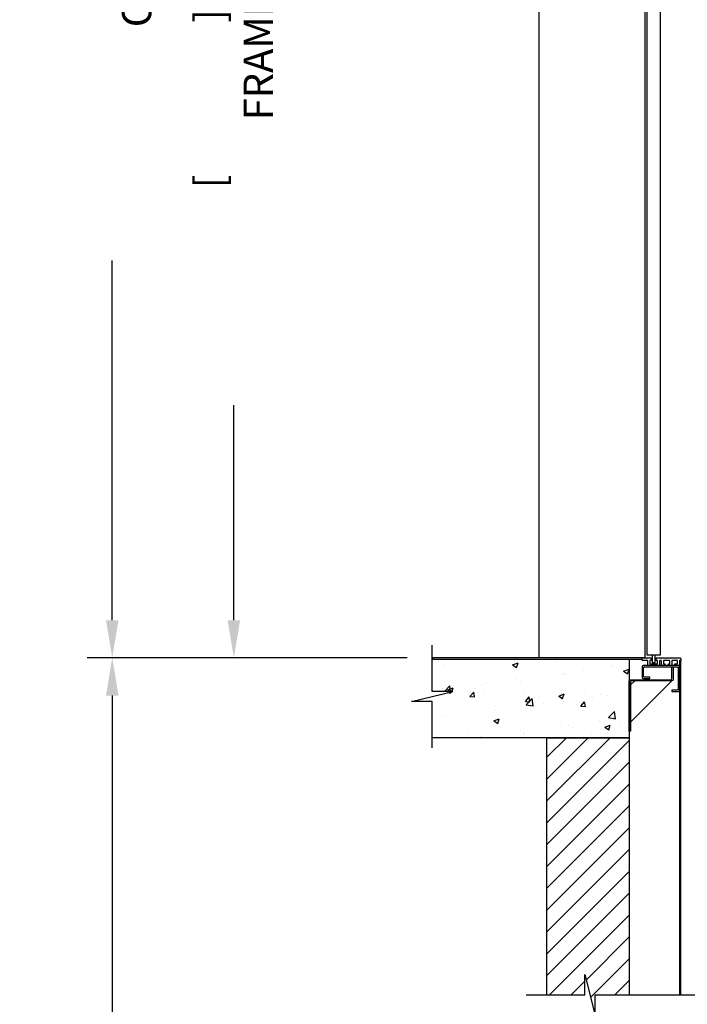
# Model space of a CAD drawing. Extents: x -1227 to -1044, y 1226 to 1659.
# Drawn here: x -1227 to -1162, y 1466 to 1562 of the extents above; entities that cross this region are included whole.
import ezdxf

# ---------------------------------------------------------------- set-up
doc = ezdxf.new("R2010")
doc.units = 0
doc.header["$LTSCALE"] = 0.375
doc.header["$MEASUREMENT"] = 0
doc.layers.get('DEFPOINTS').update_dxf_attribs({"linetype": 'CONTINUOUS'})
for name, color, linetype in [('1', 1, 'CONTINUOUS'), ('4', 4, 'CONTINUOUS'), ('7', 7, 'CONTINUOUS'), ('8', 6, 'CONTINUOUS')]:
    doc.layers.add(name, color=color, linetype=linetype)
doc.styles.add('ROMANS', font='ROMANS', dxfattribs={"width": 0.8})
doc.dimstyles.new('21', dxfattribs={"dimscale": 26, "dimtxt": 0.109375, "dimasz": 0.140625, "dimexe": 0.09375, "dimexo": 0.09375, "dimgap": 0.09375, "dimtad": 0, "dimdec": 4, "dimzin": 3, "dimdsep": 46, "dimlunit": 4, "dimtxsty": 'ROMANS', "dimcen": 0.09375, "dimclrd": 256, "dimclre": 256, "dimclrt": 3, "dimadec": 0, "dimazin": 0, "dimtfac": 1, "dimtdec": 4, "dimtmove": 0, "dimatfit": 3, "dimfxl": 0, "dimfrac": 2, "dimtolj": 1, "dimtzin": 3, "dimarcsym": 0})

# ---------------------------------------------------------------- blocks, each defined once
blk = doc.blocks.new('*D52')
at = {"layer": '4', "lineweight": -2}
for p, q in [((-1189.061, 1499.552), (-1220.126, 1499.552)), ((-1217.688, 1495.896), (-1217.688, 1460.349)), ((-1217.688, 1359.695), (-1217.688, 1395.241)), ((-1189.061, 1356.038), (-1220.126, 1356.038))]:
    blk.add_line(p, q, dxfattribs=at)
at = {"layer": '4'}
for points in [[(-1218.298, 1495.896), (-1217.079, 1495.896), (-1217.688, 1499.552)], [(-1218.298, 1359.695), (-1217.079, 1359.695), (-1217.688, 1356.038)]]:
    blk.add_solid(points, dxfattribs=at)
at = {"layer": 'DEFPOINTS', "color": 0}
for p in [(-1217.688, 1499.552), (-1186.623, 1499.552), (-1186.623, 1356.038)]:
    blk.add_point(p, dxfattribs=at)
at = {"layer": '4', "color": 3, "insert": (-1217.688, 1427.795), "char_height": 2.84375, "attachment_point": 5, "rotation": 90, "style": 'ROMANS'}
blk.add_mtext('\\A1;[                ] TOTAL RISE', dxfattribs=at)
blk = doc.blocks.new('*D57')
at = {"layer": '4', "lineweight": -2}
for p, q in [((-1136.853, 1642.038), (-1220.129, 1642.038)), ((-1217.691, 1638.382), (-1217.691, 1603.458)), ((-1217.691, 1503.208), (-1217.691, 1538.133)), ((-1189.061, 1499.552), (-1220.129, 1499.552))]:
    blk.add_line(p, q, dxfattribs=at)
at = {"layer": '4'}
for points in [[(-1218.301, 1638.382), (-1217.082, 1638.382), (-1217.691, 1642.038)], [(-1218.301, 1503.208), (-1217.082, 1503.208), (-1217.691, 1499.552)]]:
    blk.add_solid(points, dxfattribs=at)
at = {"layer": 'DEFPOINTS', "color": 0}
for p in [(-1217.691, 1642.038), (-1134.415, 1642.038), (-1186.623, 1499.552)]:
    blk.add_point(p, dxfattribs=at)
at = {"layer": '4', "color": 3, "insert": (-1217.691, 1570.795), "char_height": 2.84375, "attachment_point": 5, "rotation": 90, "style": 'ROMANS'}
blk.add_mtext('\\A1;[                 ] OVERHEAD', dxfattribs=at)
blk = doc.blocks.new('*D58')
at = {"layer": '4', "lineweight": -2}
for p, q in [((-1177.916, 1604.99), (-1208.317, 1604.99)), ((-1205.879, 1601.333), (-1205.879, 1591.81)), ((-1205.879, 1503.208), (-1205.879, 1524.102)), ((-1189.061, 1499.552), (-1208.317, 1499.552))]:
    blk.add_line(p, q, dxfattribs=at)
at = {"layer": '4'}
for points in [[(-1206.488, 1601.333), (-1205.27, 1601.333), (-1205.879, 1604.99)], [(-1206.488, 1503.208), (-1205.27, 1503.208), (-1205.879, 1499.552)]]:
    blk.add_solid(points, dxfattribs=at)
at = {"layer": 'DEFPOINTS', "color": 0}
for p in [(-1205.879, 1604.99), (-1175.479, 1604.99), (-1186.623, 1499.552)]:
    blk.add_point(p, dxfattribs=at)
at = {"layer": '4', "color": 3, "insert": (-1205.879, 1557.956), "char_height": 2.84375, "attachment_point": 5, "rotation": 90, "style": 'ROMANS'}
blk.add_mtext('\\A1;[                 ] CAR FRAME', dxfattribs=at)

msp = doc.modelspace()

# ---------------------------------------------------------------- hatches: boundary and pattern name
at = {"layer": '1'}
h = msp.add_hatch(dxfattribs=at)
h.set_pattern_fill('ANSI31', color=256, scale=12, style=0)
h.set_pattern_definition([(45, (-771.5285, 1028.3584), (-1.0606602, 1.0606602), [])])
h.paths.add_polyline_path([(-1086.69168, 1659.0982), (-1131.0853, 1659.0982), (-1175.47891, 1659.0982), (-1175.47891, 1591.54906), (-1167.47891, 1591.54906), (-1167.47891, 1651.0982), (-1131.0853, 1651.0982), (-1094.69168, 1651.0982), (-1094.69168, 1591.54906), (-1086.69168, 1591.54906)])
h.paths.add_polyline_path([(-1167.47891, 1491.80208), (-1175.47891, 1491.80208), (-1175.47891, 1466.81216), (-1171.78099, 1466.81216), (-1171.78099, 1468.81216), (-1170.78099, 1464.81216), (-1170.78099, 1466.81216), (-1167.47891, 1466.81216)])
h.paths.add_polyline_path([(-1086.69168, 1491.80208), (-1094.69168, 1491.80208), (-1094.69168, 1466.81216), (-1091.3896, 1466.81216), (-1091.3896, 1464.81216), (-1090.3896, 1468.81216), (-1090.3896, 1466.81216), (-1086.69168, 1466.81216)])
h.paths.add_polyline_path([(-1086.69168, 1462.95075), (-1090.3896, 1462.95075), (-1090.3896, 1464.95075), (-1091.3896, 1460.95075), (-1091.3896, 1462.95075), (-1094.69168, 1462.95075), (-1094.69168, 1448.03541), (-1086.69168, 1448.03541)])
h.paths.add_polyline_path([(-1167.47891, 1462.95075), (-1170.78099, 1462.95075), (-1170.78099, 1460.95075), (-1171.78099, 1464.95075), (-1171.78099, 1462.95075), (-1175.47891, 1462.95075), (-1175.47891, 1448.03541), (-1167.47891, 1448.03541)])
h = msp.add_hatch(dxfattribs=at)
h.set_pattern_fill('AR-CONC', color=256, scale=0.75, style=0)
h.set_pattern_definition([(50, (-1162.479, 1499.552), (5.37945, -0.47064), [0.5625, -6.1875]), (355, (-1162.479, 1499.552), (-1.0406, 5.6414), [0.45, -4.95]), (100.451, (-1162.0306, 1499.513), (4.3388, 5.1708), [0.47805, -5.2586]), (46.184, (-1162.479, 1501.052), (8.0043, -1.2414), [0.8438, -9.2812]), (96.636, (-1161.812, 1500.949), (7.01, 7.3059), [0.717, -7.8878]), (351.184, (-1162.479, 1501.052), (7.01, 7.306), [0.675, -7.425]), (21, (-1161.729, 1500.677), (4.4768, -3.01964), [0.5625, -6.1875]), (326, (-1161.729, 1500.677), (1.8249, 5.4386), [0.45, -4.95]), (71.451, (-1161.356, 1500.4254), (6.3017, 2.419), [0.47805, -5.2586]), (37.5, (-1162.479, 1499.552), (0.0912, 2.4967), [0, -4.89, 0, -5.025, 0, -4.96875]), (7.5, (-1162.479, 1499.552), (1.97302, 2.9581), [0, -2.865, 0, -4.7775, 0, -1.89375]), (327.5, (-1164.1514, 1499.552), (4.00367, -0.16916), [0, -1.875, 0, -5.85, 0, -7.7625]), (317.5, (-1164.9014, 1499.552), (4.3739, 0.7508), [0, -2.4375, 0, -3.885, 0, -5.5125])])
h.paths.add_polyline_path([(-1167.47891, 1499.42388), (-1186.62328, 1499.42388), (-1186.62328, 1496.30208), (-1184.62328, 1496.30208), (-1188.62328, 1495.30208), (-1186.62328, 1495.30208), (-1186.62328, 1491.80208), (-1167.47891, 1491.80208)])

# ---------------------------------------------------------------- linework, layer by layer
at = {"layer": '7'}
for points in [[(-1186.62328, 1490.80208), (-1186.62328, 1495.30208), (-1188.62328, 1495.30208), (-1184.62328, 1496.30208), (-1186.62328, 1496.30208), (-1186.62328, 1500.80208)], [(-1186.62328, 1499.42388), (-1167.47891, 1499.42388), (-1167.47891, 1491.80208), (-1186.62328, 1491.80208)], [(-1175.47891, 1466.81216), (-1175.47891, 1491.80208), (-1167.47891, 1491.80208), (-1167.47891, 1466.81216)], [(-1177.47818, 1466.81216), (-1171.78099, 1466.81216), (-1171.78099, 1468.81216), (-1170.78099, 1464.81216), (-1170.78099, 1466.81216), (-1160.67583, 1466.81216)]]:
    msp.add_lwpolyline(points, dxfattribs=at)
at = {"layer": '8'}
for p, q in [((-1162.60391, 1499.30167), (-1162.60391, 1479.80208)), ((-1162.47891, 1499.30167), (-1162.60391, 1499.30167)), ((-1162.47891, 1479.80208), (-1162.47891, 1499.30167)), ((-1163.35931, 1497.30748), (-1167.35931, 1493.30748)), ((-1166.97931, 1497.30388), (-1167.35931, 1496.92388))]:
    msp.add_line(p, q, dxfattribs=at)
for points in [[(-1165.72891, 1499.80208), (-1165.72891, 1584.30208), (-1164.47891, 1584.30208), (-1164.47891, 1499.80208)], [(-1165.97891, 1583.55292), (-1165.97891, 1499.55208), (-1176.22891, 1499.55208), (-1176.22891, 1583.55292)], [(-1166.21797, 1499.55208), (-1186.62328, 1499.55208), (-1186.62328, 1499.42388), (-1166.21797, 1499.42388)], [(-1164.95872, 1499.09952), (-1164.95872, 1499.80208), (-1165.2491, 1499.80208), (-1165.2491, 1499.09952)], [(-1162.47891, 1499.30167), (-1162.60391, 1499.30167), (-1162.60391, 1466.81216), (-1162.47891, 1466.81216)]]:
    msp.add_lwpolyline(points, close=True, dxfattribs=at)
for points in [[(-1164.73986, 1499.29327), (-1164.85391, 1499.29327), (-1164.85391, 1499.55208), (-1164.41641, 1499.55208), (-1164.35391, 1499.48958), (-1164.29141, 1499.55208), (-1163.97891, 1499.55208), (-1163.91641, 1499.48958), (-1163.85391, 1499.55208), (-1163.54166, 1499.55208), (-1163.47916, 1499.48958), (-1163.41666, 1499.55208), (-1163.10391, 1499.55208), (-1163.04141, 1499.48958), (-1162.97891, 1499.55208), (-1162.54141, 1499.55208, -0.41421356), (-1162.47891, 1499.48958), (-1162.47891, 1499.30167), (-1162.60391, 1499.30167), (-1162.60391, 1498.80208), (-1163.01016, 1498.80208, -0.41421356), (-1163.04141, 1498.83333), (-1163.04141, 1498.95833, -0.41421356), (-1163.01016, 1498.98958), (-1162.79141, 1498.98958), (-1162.79141, 1499.23917, 0.41421356), (-1162.85391, 1499.30167), (-1163.29141, 1499.30167, 0.41421356), (-1163.35391, 1499.23917), (-1163.35391, 1498.86458, -0.41421356), (-1163.41641, 1498.80208), (-1163.66641, 1498.80208), (-1163.66641, 1498.98958), (-1163.54141, 1498.98958), (-1163.54141, 1499.23917, 0.41421356), (-1163.60391, 1499.30167), (-1164.10391, 1499.30167, 0.41421356), (-1164.16641, 1499.23917), (-1164.16641, 1498.98958), (-1164.04141, 1498.98958), (-1164.04141, 1498.80208), (-1164.29141, 1498.80208, -0.41421356), (-1164.35391, 1498.86458), (-1164.35391, 1499.23917, 0.41421356), (-1164.41641, 1499.30167), (-1164.47891, 1499.30167, 0.41421356), (-1164.54141, 1499.23917), (-1164.54141, 1498.86458, -0.41421356), (-1164.60391, 1498.80208), (-1165.62422, 1498.80208, -0.41421356), (-1165.68672, 1498.86458), (-1165.68672, 1499.26202, 0.41421356), (-1165.71797, 1499.29327), (-1166.18672, 1499.29327, -0.41421356), (-1166.21797, 1499.32452), (-1166.21797, 1499.52083, -0.41421356), (-1166.18672, 1499.55208), (-1165.84297, 1499.55208), (-1165.78047, 1499.48958), (-1165.71797, 1499.55208), (-1165.35391, 1499.55208), (-1165.35391, 1499.29327), (-1165.46797, 1499.29327), (-1165.46797, 1498.98958), (-1164.73986, 1498.98958)], [(-1166.79803, 1497.30748), (-1167.23971, 1497.30748, 0.41421356), (-1167.35931, 1497.18788), (-1167.35931, 1492.42708), (-1167.47891, 1492.42708), (-1167.47891, 1497.30748, -0.41421356), (-1167.35931, 1497.42708), (-1166.79803, 1497.42708), (-1163.46811, 1497.42708, 0.41421356), (-1163.34851, 1497.54668), (-1163.34851, 1498.68248), (-1163.22891, 1498.68248), (-1163.22891, 1497.42708, -0.41421356), (-1163.34851, 1497.30748)], [(-1165.47891, 1497.55208), (-1165.47891, 1497.67168), (-1165.98971, 1497.67168, -0.41421356), (-1166.10931, 1497.79128), (-1166.10931, 1498.56288, -0.41421356), (-1165.98971, 1498.68248), (-1162.84851, 1498.68248, -0.41421356), (-1162.72891, 1498.56288), (-1162.72891, 1496.54128, -0.41421356), (-1162.84851, 1496.42168), (-1163.35591, 1496.42168), (-1163.35591, 1496.30208), (-1162.72351, 1496.30208, 0.41421356), (-1162.60391, 1496.42168), (-1162.60391, 1498.68248, 0.41421356), (-1162.72351, 1498.80208), (-1166.10931, 1498.80208, 0.41421356), (-1166.22891, 1498.68248), (-1166.22891, 1497.67168, 0.41421356), (-1166.10931, 1497.55208)]]:
    msp.add_lwpolyline(points, format="xyb", close=True, dxfattribs=at)

# ---------------------------------------------------------------- dimensions: what is measured, and where the dimension line sits
at = {"layer": '4'}
for base, p1, p2, text, picture, middle in [((-1217.69137, 1642.0382), (-1186.62328, 1499.55208), (-1134.4153, 1642.0382), '[                 ] OVERHEAD', '*D57', (-1217.69137, 1570.79514)), ((-1217.68826, 1499.55208), (-1186.62328, 1356.03844), (-1186.62328, 1499.55208), '[                ] TOTAL RISE', '*D52', (-1217.68826, 1427.79526))]:
    dim = msp.add_linear_dim(base=base, p1=p1, p2=p2, angle=90, text=text, dimstyle='21', dxfattribs=at)
    dim.commit()
    dim.dimension.update_dxf_attribs({"geometry": picture, "text_midpoint": middle})
dim = msp.add_linear_dim(base=(-1205.87908, 1604.98959), p1=(-1186.62328, 1499.55208), p2=(-1175.47891, 1604.98959), angle=90, text='[                 ] CAR FRAME', dimstyle='21', dxfattribs=at)
dim.commit()
dim.dimension.update_dxf_attribs({"geometry": '*D58', "text_midpoint": (-1205.87908, 1557.95581), "dimtype": 160})

doc.saveas('drawing.dxf')
